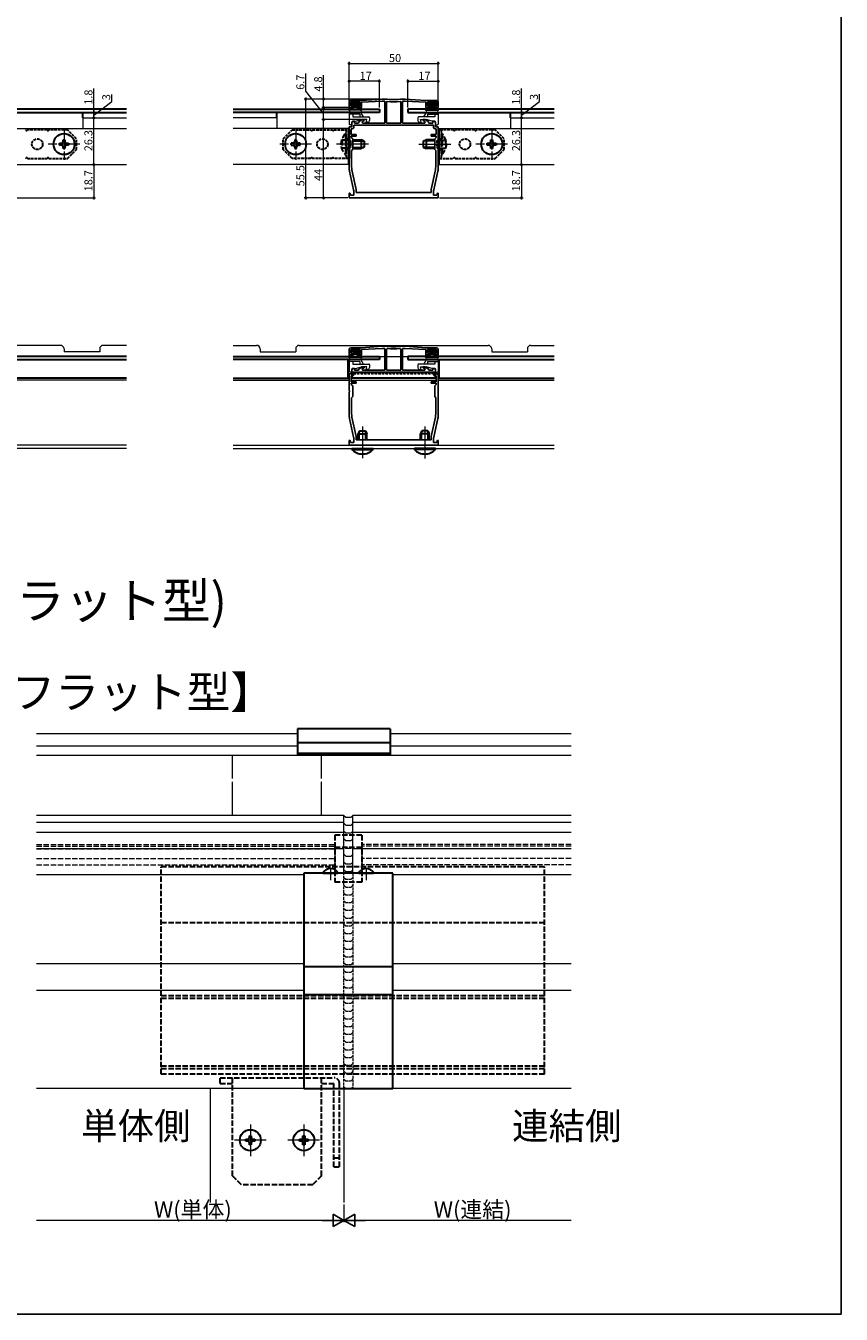
# Model space of a CAD drawing. Extents: x 0 to 990, y 0 to 1602.
# Drawn here: x 532 to 990, y 0 to 724 of the extents above; entities that cross this region are included whole.
import ezdxf

# ---------------------------------------------------------------- set-up
doc = ezdxf.new("R2010")
doc.units = 0
for name, pattern in [('YCENTER_1', [13, 10, -1, 1, -1]), ('YDOT_1', [2, 1, -1]), ('YHIDDEN_1', [4, 3, -1])]:
    doc.linetypes.add(name, pattern=pattern)
doc.layers.add('USER1', color=3, linetype='CONTINUOUS')
doc.layers.add('YKK_ZWAK', color=7, linetype='CONTINUOUS')
for name, color, linetype, lineweight in [('YKK_11', 7, 'CONTINUOUS', 30), ('YKK_12', 2, 'CONTINUOUS', 13), ('YKK_13', 4, 'CONTINUOUS', 30), ('YKK_D', 6, 'CONTINUOUS', 13), ('YSS_K', 3, 'CONTINUOUS', 13)]:
    doc.layers.add(name, color=color, linetype=linetype, lineweight=lineweight)
doc.styles.get("Standard").update_dxf_attribs({"font": 'txt', "bigfont": 'BIGFONT'})

msp = doc.modelspace()

# ---------------------------------------------------------------- linework, layer by layer
at = {"layer": 'YKK_11', "linetype": 'ByBlock', "lineweight": -2, "ltscale": 0.5}
for p, q in [((713.86, 677.54), (713.86, 680.54)), ((719.96, 680.54), (714.76, 680.54)), ((714.76, 680.54), (714.76, 678.54)), ((714.86, 681.54), (720.86, 681.54)), ((719.96, 678.54), (719.96, 680.54)), ((720.86, 681.54), (732.36, 682.34)), ((732.36, 681.14), (720.86, 680.54)), ((720.86, 680.54), (720.86, 677.54)), ((732.36, 682.34), (733.84, 682.34)), ((733.86, 681.14), (732.36, 681.14)), ((733.84, 682.34), (733.87, 682.34)), ((733.86, 668.84), (733.86, 681.14)), ((734.86, 680.7), (735.18, 681)), ((734.86, 668.84), (734.86, 680.7)), ((742.53, 681), (742.86, 680.7)), ((742.86, 680.7), (742.86, 668.84)), ((742.86, 680.7), (742.86, 668.84)), ((743.84, 682.34), (743.87, 682.34)), ((745.36, 681.14), (743.86, 681.14)), ((743.86, 681.14), (743.86, 668.84)), ((743.87, 682.34), (745.36, 682.34)), ((745.36, 682.34), (756.86, 681.54)), ((756.86, 680.54), (745.36, 681.14)), ((756.86, 681.54), (762.86, 681.54)), ((756.86, 677.54), (756.86, 680.54)), ((762.96, 680.54), (757.76, 680.54)), ((757.76, 680.54), (757.76, 678.54)), ((762.96, 678.54), (762.96, 680.54)), ((763.86, 680.54), (763.86, 677.54)), ((716.11, 677.54), (713.86, 677.54)), ((714.76, 678.54), (716.11, 678.54)), ((716.11, 678.54), (716.11, 677.54)), ((718.61, 677.54), (718.61, 678.54)), ((718.61, 678.54), (719.96, 678.54)), ((720.86, 677.54), (718.61, 677.54)), ((759.11, 677.54), (756.86, 677.54)), ((757.76, 678.54), (759.11, 678.54)), ((759.11, 678.54), (759.11, 677.54)), ((761.61, 677.54), (761.61, 678.54)), ((761.61, 678.54), (762.96, 678.54)), ((763.86, 677.54), (761.61, 677.54)), ((713.86, 657.5), (713.86, 666.84)), ((713.86, 666.84), (715.36, 666.84)), ((715.06, 662.44), (715.06, 665.64)), ((715.06, 665.64), (715.56, 665.64)), ((715.36, 669.44), (716.22, 669.94)), ((715.36, 666.84), (715.36, 669.44)), ((716.22, 669.94), (716.86, 669.94)), ((716.56, 667.64), (761.16, 667.64)), ((716.56, 667.64), (761.16, 667.64)), ((716.56, 666.64), (716.56, 667.64)), ((716.86, 669.94), (716.86, 668.84)), ((716.86, 668.84), (719.04, 668.84)), ((719.04, 668.84), (719.23, 669.36)), ((719.67, 669.89), (721.32, 670.84)), ((722.36, 670.28), (721.16, 669.59)), ((721.16, 669.59), (721.36, 668.84)), ((721.32, 670.84), (722.36, 670.84)), ((721.36, 668.84), (733.86, 668.84)), ((722.36, 670.84), (722.36, 670.28)), ((738.86, 668.84), (734.86, 668.84)), ((742.86, 668.84), (738.86, 668.84)), ((743.86, 668.84), (756.36, 668.84)), ((755.36, 670.28), (755.36, 670.84)), ((755.36, 670.84), (756.39, 670.84)), ((756.56, 669.59), (755.36, 670.28)), ((756.36, 668.84), (756.56, 669.59)), ((756.39, 670.84), (758.04, 669.89)), ((758.48, 669.36), (758.67, 668.84)), ((758.67, 668.84), (760.86, 668.84)), ((760.86, 668.84), (760.86, 669.94)), ((760.86, 669.94), (761.49, 669.94)), ((761.16, 667.64), (761.16, 666.64)), ((761.49, 669.94), (762.36, 669.44)), ((762.16, 665.64), (762.66, 665.64)), ((762.36, 669.44), (762.36, 666.84)), ((762.36, 666.84), (763.86, 666.84)), ((762.66, 665.64), (762.66, 662.44)), ((763.86, 666.84), (763.86, 657.5)), ((717.86, 662.44), (715.06, 662.44)), ((715.06, 660.84), (715.06, 661.54)), ((715.06, 661.54), (717.86, 661.54)), ((715.86, 660.04), (715.06, 660.84)), ((715.86, 654.04), (715.86, 660.04)), ((717.86, 661.54), (717.86, 662.44)), ((762.66, 662.44), (759.86, 662.44)), ((759.86, 662.44), (759.86, 661.54)), ((759.86, 661.54), (762.66, 661.54)), ((762.66, 660.84), (761.86, 660.04)), ((761.86, 660.04), (761.86, 654.04)), ((762.66, 661.54), (762.66, 660.84)), ((713.98, 657.32), (713.86, 657.5)), ((713.86, 656.58), (713.98, 656.77)), ((713.86, 643.91), (713.86, 656.58)), ((713.98, 656.77), (713.98, 657.32)), ((715.26, 653.44), (715.86, 654.04)), ((715.26, 644.37), (715.26, 653.44)), ((761.86, 654.04), (762.46, 653.44)), ((762.46, 653.44), (762.46, 644.37)), ((763.86, 657.5), (763.74, 657.32)), ((763.74, 657.32), (763.74, 656.77)), ((763.74, 656.77), (763.86, 656.58)), ((763.86, 656.58), (763.86, 643.91)), ((716.33, 631.38), (714.08, 641.8)), ((717.81, 631.64), (715.45, 642.58)), ((762.26, 642.58), (759.9, 631.64)), ((763.63, 641.8), (761.38, 631.38)), ((713.86, 629.51), (714.29, 629.57)), ((713.86, 626.84), (713.86, 629.51)), ((714.29, 629.57), (714.62, 628.34)), ((717.86, 629.84), (717.86, 631.21)), ((759.86, 629.84), (717.86, 629.84)), ((759.86, 631.21), (759.86, 629.84)), ((763.09, 628.34), (763.42, 629.57)), ((763.42, 629.57), (763.86, 629.51)), ((763.86, 629.51), (763.86, 626.84)), ((763.86, 626.84), (713.86, 626.84)), ((714.62, 628.34), (716.56, 628.34)), ((716.56, 628.34), (716.56, 629.27)), ((761.16, 629.27), (761.16, 628.34)), ((761.16, 628.34), (763.09, 628.34)), ((714.86, 542.74), (720.86, 542.74)), ((720.86, 542.74), (732.36, 543.54)), ((732.36, 543.54), (733.84, 543.54)), ((733.84, 543.54), (733.87, 543.54)), ((743.84, 543.54), (743.87, 543.54)), ((743.87, 543.54), (745.36, 543.54)), ((745.36, 543.54), (756.86, 542.74)), ((756.86, 542.74), (762.86, 542.74)), ((713.86, 538.74), (713.86, 541.74)), ((716.11, 538.74), (713.86, 538.74)), ((719.96, 541.74), (714.76, 541.74)), ((714.76, 541.74), (714.76, 539.74)), ((714.76, 539.74), (716.11, 539.74)), ((716.11, 539.74), (716.11, 538.74)), ((718.61, 538.74), (718.61, 539.74)), ((718.61, 539.74), (719.96, 539.74)), ((720.86, 538.74), (718.61, 538.74)), ((719.96, 539.74), (719.96, 541.74)), ((732.36, 542.34), (720.86, 541.74)), ((720.86, 541.74), (720.86, 538.74)), ((733.86, 542.34), (732.36, 542.34)), ((733.86, 530.04), (733.86, 542.34)), ((734.86, 541.9), (735.18, 542.2)), ((734.86, 530.04), (734.86, 541.9)), ((742.53, 542.2), (742.86, 541.9)), ((742.86, 541.9), (742.86, 530.04)), ((742.86, 541.9), (742.86, 530.04)), ((745.36, 542.34), (743.86, 542.34)), ((743.86, 542.34), (743.86, 530.04)), ((756.86, 541.74), (745.36, 542.34)), ((756.86, 538.74), (756.86, 541.74)), ((759.11, 538.74), (756.86, 538.74)), ((762.96, 541.74), (757.76, 541.74)), ((757.76, 541.74), (757.76, 539.74)), ((757.76, 539.74), (759.11, 539.74)), ((759.11, 539.74), (759.11, 538.74)), ((761.61, 538.74), (761.61, 539.74)), ((761.61, 539.74), (762.96, 539.74)), ((763.86, 538.74), (761.61, 538.74)), ((762.96, 539.74), (762.96, 541.74)), ((763.86, 541.74), (763.86, 538.74)), ((715.36, 530.64), (716.22, 531.14)), ((715.36, 528.04), (715.36, 530.64)), ((716.22, 531.14), (716.86, 531.14)), ((716.56, 528.84), (761.16, 528.84)), ((716.56, 528.84), (761.16, 528.84)), ((716.56, 527.84), (716.56, 528.84)), ((716.86, 531.14), (716.86, 530.04)), ((716.86, 530.04), (719.04, 530.04)), ((719.04, 530.04), (719.23, 530.56)), ((719.67, 531.09), (721.32, 532.04)), ((722.36, 531.48), (721.16, 530.79)), ((721.16, 530.79), (721.36, 530.04)), ((721.32, 532.04), (722.36, 532.04)), ((721.36, 530.04), (733.86, 530.04)), ((722.36, 532.04), (722.36, 531.48)), ((738.86, 530.04), (734.86, 530.04)), ((742.86, 530.04), (738.86, 530.04)), ((743.86, 530.04), (756.36, 530.04)), ((755.36, 531.48), (755.36, 532.04)), ((755.36, 532.04), (756.39, 532.04)), ((756.56, 530.79), (755.36, 531.48)), ((756.36, 530.04), (756.56, 530.79)), ((756.39, 532.04), (758.04, 531.09)), ((758.48, 530.56), (758.67, 530.04)), ((758.67, 530.04), (760.86, 530.04)), ((760.86, 530.04), (760.86, 531.14)), ((760.86, 531.14), (761.49, 531.14)), ((761.16, 528.84), (761.16, 527.84)), ((761.49, 531.14), (762.36, 530.64)), ((762.36, 530.64), (762.36, 528.04)), ((713.86, 518.7), (713.86, 528.04)), ((713.86, 528.04), (715.36, 528.04)), ((715.06, 523.64), (715.06, 526.84)), ((715.06, 526.84), (715.56, 526.84)), ((717.86, 523.64), (715.06, 523.64)), ((715.06, 522.04), (715.06, 522.74)), ((715.06, 522.74), (717.86, 522.74)), ((715.86, 521.24), (715.06, 522.04)), ((715.86, 515.24), (715.86, 521.24)), ((717.86, 522.74), (717.86, 523.64)), ((762.66, 523.64), (759.86, 523.64)), ((759.86, 523.64), (759.86, 522.74)), ((759.86, 522.74), (762.66, 522.74)), ((762.66, 522.04), (761.86, 521.24)), ((761.86, 521.24), (761.86, 515.24)), ((762.16, 526.84), (762.66, 526.84)), ((762.36, 528.04), (763.86, 528.04)), ((762.66, 526.84), (762.66, 523.64)), ((762.66, 522.74), (762.66, 522.04)), ((763.86, 528.04), (763.86, 518.7)), ((713.98, 518.51), (713.86, 518.7)), ((713.86, 517.78), (713.98, 517.96)), ((713.86, 505.11), (713.86, 517.78)), ((713.98, 517.96), (713.98, 518.51)), ((715.26, 514.64), (715.86, 515.24)), ((715.26, 505.57), (715.26, 514.64)), ((761.86, 515.24), (762.46, 514.64)), ((762.46, 514.64), (762.46, 505.57)), ((763.86, 518.7), (763.74, 518.51)), ((763.74, 518.51), (763.74, 517.96)), ((763.74, 517.96), (763.86, 517.78)), ((763.86, 517.78), (763.86, 505.11)), ((716.33, 492.58), (714.08, 503)), ((717.81, 492.83), (715.45, 503.77)), ((762.26, 503.77), (759.9, 492.83)), ((763.63, 503), (761.38, 492.58)), ((717.86, 491.04), (717.86, 492.41)), ((759.86, 492.41), (759.86, 491.04)), ((713.86, 490.71), (714.29, 490.77)), ((713.86, 488.04), (713.86, 490.71)), ((763.86, 488.04), (713.86, 488.04)), ((714.29, 490.77), (714.62, 489.54)), ((714.62, 489.54), (716.56, 489.54)), ((716.56, 489.54), (716.56, 490.47)), ((759.86, 491.04), (717.86, 491.04)), ((761.16, 490.47), (761.16, 489.54)), ((761.16, 489.54), (763.09, 489.54)), ((763.09, 489.54), (763.42, 490.77)), ((763.42, 490.77), (763.86, 490.71)), ((763.86, 490.71), (763.86, 488.04))]:
    msp.add_line(p, q, dxfattribs=at)
for centre, radius, start, end in [((714.86, 680.54), 1, 90.00001, 179.99999), ((738.86, 723.86), 41.82, 263.15728, 276.84272), ((738.86, 723.86), 43.02, 265.09998, 274.90002), ((762.86, 680.54), 1, 0.00001, 89.99999), ((715.56, 666.64), 1, 270.00001, 359.99999), ((720.17, 669.02), 1, 120.00007, 160.00009), ((757.54, 669.02), 1, 19.99991, 59.99993), ((762.16, 666.64), 1, 180.00001, 269.99999), ((723.76, 644.37), 8.5, 180, 192.18865), ((753.96, 644.37), 8.5, 347.81135, 360), ((723.86, 643.91), 10, 180, 192.18864), ((753.86, 643.91), 10, 347.81136, 0), ((706.56, 629.27), 10, 360, 12.18864), ((715.86, 631.21), 2, 359.99995, 12.1886), ((761.86, 631.21), 2, 167.8114, 180.00005), ((771.16, 629.27), 10, 167.81136, 180), ((714.86, 541.74), 1, 90.00001, 179.99999), ((738.86, 585.06), 41.82, 263.15728, 276.84272), ((762.86, 541.74), 1, 0.00001, 89.99999), ((738.86, 585.06), 43.02, 265.09998, 274.90002), ((720.17, 530.22), 1, 120.00007, 160.00009), ((757.54, 530.22), 1, 19.99991, 59.99993), ((715.56, 527.84), 1, 270.00001, 359.99999), ((762.16, 527.84), 1, 180.00001, 269.99999), ((723.86, 505.11), 10, 180, 192.18864), ((723.76, 505.57), 8.5, 180, 192.18865), ((753.96, 505.57), 8.5, 347.81135, 360), ((753.86, 505.11), 10, 347.81136, 0), ((706.56, 490.47), 10, 360, 12.18864), ((715.86, 492.41), 2, 359.99995, 12.1886), ((761.86, 492.41), 2, 167.8114, 180.00005), ((771.16, 490.47), 10, 167.81136, 180)]:
    msp.add_arc(centre, radius, start, end, dxfattribs=at)
at = {"layer": 'YKK_12', "linetype": 'Continuous', "ltscale": 0.5}
for p, q in [((524.36, 665.84), (588.86, 665.84)), ((564.36, 671.84), (588.86, 671.84)), ((564.36, 671.84), (564.36, 665.84)), ((673.36, 671.84), (648.86, 671.84)), ((713.36, 665.84), (648.86, 665.84)), ((673.36, 671.84), (673.36, 665.84)), ((713.36, 665.84), (713.36, 645.54)), ((764.36, 665.84), (828.86, 665.84)), ((764.36, 665.84), (764.36, 645.54)), ((804.36, 671.84), (828.86, 671.84)), ((804.36, 671.84), (804.36, 665.84)), ((524.36, 645.54), (588.86, 645.54)), ((713.36, 645.54), (648.86, 645.54)), ((764.36, 645.54), (828.86, 645.54))]:
    msp.add_line(p, q, dxfattribs=at)
at = {"layer": 'YKK_12', "linetype": 'YCENTER_1'}
for p, q in [((553.86, 665.94), (553.86, 648.14)), ((683.86, 665.94), (683.86, 648.14)), ((793.86, 665.94), (793.86, 648.14)), ((562.76, 657.04), (544.96, 657.04)), ((692.76, 657.04), (674.96, 657.04)), ((724.76, 657.04), (706.81, 657.04)), ((752.96, 657.04), (770.95, 657.04)), ((802.76, 657.04), (784.96, 657.04)), ((721.36, 498.54), (721.36, 480.69)), ((756.36, 498.54), (756.36, 480.54))]:
    msp.add_line(p, q, dxfattribs=at)
at = {"layer": 'YKK_12'}
for p, q in [((551.86, 544.04), (445.86, 544.04)), ((588.86, 544.04), (575.86, 544.04)), ((648.86, 544.04), (661.86, 544.04)), ((685.86, 544.04), (791.86, 544.04)), ((815.86, 544.04), (828.86, 544.04)), ((588.86, 537.84), (523.75, 537.84)), ((553.86, 542.04), (553.86, 540.34)), ((573.86, 540.34), (553.86, 540.34)), ((573.86, 542.04), (573.86, 540.34)), ((648.86, 537.84), (713.97, 537.84)), ((663.86, 542.04), (663.86, 540.34)), ((663.86, 540.34), (683.86, 540.34)), ((683.86, 542.04), (683.86, 540.34)), ((720.75, 537.84), (733.86, 537.84)), ((734.86, 537.84), (742.86, 537.84)), ((743.86, 537.84), (756.97, 537.84)), ((763.75, 537.84), (828.86, 537.84)), ((793.86, 542.04), (793.86, 540.34)), ((793.86, 540.34), (813.86, 540.34)), ((813.86, 542.04), (813.86, 540.34)), ((588.86, 524.54), (523.86, 524.54)), ((648.86, 524.54), (713.86, 524.54)), ((713.36, 528.04), (713.86, 528.04)), ((715.06, 528.04), (713.36, 528.04)), ((715.06, 524.54), (762.66, 524.54)), ((764.36, 528.04), (762.66, 528.04)), ((763.86, 528.04), (764.36, 528.04)), ((763.86, 524.54), (828.86, 524.54)), ((588.86, 488.04), (408.86, 488.04)), ((588.86, 486.04), (408.86, 486.04)), ((648.86, 488.04), (828.86, 488.04)), ((648.86, 486.04), (828.86, 486.04)), ((684.91, 325.91), (538.41, 325.91)), ((838.41, 325.91), (736.91, 325.91)), ((684.91, 318.97), (538.41, 318.97)), ((838.41, 318.97), (736.91, 318.97)), ((838.41, 313.73), (538.41, 313.73)), ((710.91, 314.25), (710.91, 313.73)), ((710.91, 280.04), (538.41, 280.04)), ((710.91, 276.04), (538.41, 276.04)), ((710.91, 247.71), (710.91, 280.04)), ((838.41, 280.04), (715.91, 280.04)), ((715.91, 247.71), (715.91, 280.04)), ((838.41, 276.04), (715.91, 276.04)), ((710.91, 270.42), (538.41, 270.42)), ((838.41, 270.42), (715.91, 270.42)), ((710.91, 261.26), (538.41, 261.26)), ((838.41, 261.26), (715.91, 261.26)), ((688.41, 246.71), (538.41, 246.71)), ((703.41, 250.71), (703.41, 243.71)), ((723.41, 250.71), (723.41, 243.71)), ((838.41, 246.71), (738.41, 246.71)), ((688.41, 196.71), (538.41, 196.71)), ((838.41, 196.71), (738.41, 196.71)), ((688.41, 181.71), (538.41, 181.71)), ((838.41, 181.71), (738.41, 181.71)), ((710.91, 126.71), (538.41, 126.71)), ((635.91, 126.71), (635.91, 62.71)), ((710.91, 126.71), (710.91, 62.71)), ((838.41, 126.71), (715.91, 126.71)), ((658.41, 106.61), (658.41, 88.81)), ((688.41, 106.61), (688.41, 88.81)), ((667.31, 97.71), (649.51, 97.71)), ((697.31, 97.71), (679.51, 97.71))]:
    msp.add_line(p, q, dxfattribs=at)
at = {"layer": 'YKK_12', "linetype": 'YDOT_1'}
for p, q in [((716.56, 528.04), (761.16, 528.04)), ((761.16, 528.04), (716.56, 528.04))]:
    msp.add_line(p, q, dxfattribs=at)
at = {"layer": 'YKK_12', "linetype": 'Continuous'}
for p, q in [((648.41, 300.76), (648.41, 313.73)), ((698.41, 300.76), (698.41, 313.73)), ((648.41, 280.04), (648.41, 299)), ((698.41, 280.04), (698.41, 299))]:
    msp.add_line(p, q, dxfattribs=at)
at = {"layer": 'YKK_12', "linetype": 'YHIDDEN_1'}
for p, q in [((538.41, 263.85), (705.91, 263.85)), ((538.41, 262.91), (705.91, 262.91)), ((538.41, 261.28), (705.91, 261.28)), ((705.91, 263.85), (705.91, 252.44)), ((720.91, 263.85), (720.91, 252.44)), ((838.41, 263.85), (720.91, 263.85)), ((838.41, 262.91), (720.91, 262.91)), ((838.41, 261.28), (720.91, 261.28)), ((538.41, 255.84), (705.91, 255.84)), ((838.41, 255.84), (720.91, 255.84)), ((538.41, 252.44), (705.91, 252.44)), ((838.41, 252.44), (720.91, 252.44))]:
    msp.add_line(p, q, dxfattribs=at)
at = {"layer": 'YKK_12'}
for centre, start, end in [((551.86, 542.04), 0, 90), ((575.86, 542.04), 90, 180), ((661.86, 542.04), 0, 90), ((685.86, 542.04), 90, 180), ((791.86, 542.04), 0, 90), ((815.86, 542.04), 90, 180)]:
    msp.add_arc(centre, 2, start, end, dxfattribs=at)
at = {"layer": 'YKK_13'}
for p, q in [((715.16, 680.24), (715.16, 679.84)), ((719.26, 680.54), (715.46, 680.54)), ((719.56, 680.24), (719.56, 679.84)), ((758.16, 680.24), (758.16, 679.84)), ((758.46, 680.54), (762.26, 680.54)), ((762.56, 680.24), (762.56, 679.84)), ((588.86, 676.64), (506.86, 676.64)), ((506.86, 674.84), (588.86, 674.84)), ((564.36, 671.84), (564.36, 674.84)), ((648.86, 676.64), (730.86, 676.64)), ((730.86, 674.84), (648.86, 674.84)), ((673.36, 671.84), (673.36, 674.84)), ((713.86, 676.24), (714.05, 677.29)), ((714.32, 676.07), (714.34, 676.09)), ((714.34, 677.54), (716.06, 677.54)), ((720.12, 676.24), (714.6, 676.24)), ((716.06, 679.54), (715.46, 679.54)), ((716.36, 679.24), (716.36, 677.84)), ((716.36, 678.04), (718.36, 678.04)), ((718.36, 679.24), (718.36, 677.84)), ((718.66, 679.54), (719.26, 679.54)), ((720.37, 677.54), (718.66, 677.54)), ((720.39, 676.07), (720.38, 676.09)), ((720.85, 676.24), (720.67, 677.29)), ((730.86, 676.64), (730.86, 674.84)), ((828.86, 676.64), (746.86, 676.64)), ((746.86, 676.64), (746.86, 674.84)), ((746.86, 674.84), (828.86, 674.84)), ((756.86, 676.24), (757.05, 677.29)), ((757.32, 676.07), (757.34, 676.09)), ((757.34, 677.54), (759.06, 677.54)), ((757.6, 676.24), (763.12, 676.24)), ((759.06, 679.54), (758.46, 679.54)), ((759.36, 679.24), (759.36, 677.84)), ((759.36, 678.04), (761.36, 678.04)), ((761.36, 679.24), (761.36, 677.84)), ((761.66, 679.54), (762.26, 679.54)), ((763.37, 677.54), (761.66, 677.54)), ((763.39, 676.07), (763.38, 676.09)), ((763.85, 676.24), (763.67, 677.29)), ((804.36, 671.84), (804.36, 674.84)), ((553.36, 658.54), (553.36, 659.54)), ((553.36, 659.54), (554.36, 659.54)), ((554.36, 659.54), (554.36, 658.54)), ((684.36, 659.54), (683.36, 659.54)), ((683.36, 659.54), (683.36, 658.54)), ((684.36, 658.54), (684.36, 659.54)), ((713.86, 660.04), (713.36, 660.04)), ((715.86, 659.54), (720.56, 659.54)), ((715.86, 658.89), (721.95, 658.89)), ((720.56, 659.54), (720.56, 654.54)), ((722.26, 658.74), (720.56, 659.54)), ((722.26, 658.74), (722.26, 655.34)), ((755.46, 658.74), (757.16, 659.54)), ((755.46, 658.74), (755.46, 655.34)), ((761.86, 658.89), (755.77, 658.89)), ((761.86, 659.54), (757.16, 659.54)), ((757.16, 659.54), (757.16, 654.54)), ((763.86, 660.04), (764.36, 660.04)), ((793.36, 658.54), (793.36, 659.54)), ((793.36, 659.54), (794.36, 659.54)), ((794.36, 659.54), (794.36, 658.54)), ((551.36, 656.54), (551.36, 657.54)), ((551.36, 657.54), (552.36, 657.54)), ((552.36, 656.54), (551.36, 656.54)), ((553.36, 654.54), (553.36, 655.54)), ((554.36, 654.54), (553.36, 654.54)), ((554.36, 655.54), (554.36, 654.54)), ((555.36, 657.54), (556.36, 657.54)), ((556.36, 656.54), (555.36, 656.54)), ((556.36, 657.54), (556.36, 656.54)), ((682.36, 657.54), (681.36, 657.54)), ((681.36, 657.54), (681.36, 656.54)), ((681.36, 656.54), (682.36, 656.54)), ((683.36, 655.54), (683.36, 654.54)), ((683.36, 654.54), (684.36, 654.54)), ((684.36, 654.54), (684.36, 655.54)), ((686.36, 657.54), (685.36, 657.54)), ((685.36, 656.54), (686.36, 656.54)), ((686.36, 656.54), (686.36, 657.54)), ((713.86, 654.04), (713.36, 654.04)), ((715.86, 655.19), (721.95, 655.19)), ((715.86, 654.54), (720.56, 654.54)), ((722.26, 655.34), (720.56, 654.54)), ((755.46, 655.34), (757.16, 654.54)), ((761.86, 655.19), (755.77, 655.19)), ((761.86, 654.54), (757.16, 654.54)), ((763.86, 654.04), (764.36, 654.04)), ((791.36, 656.54), (791.36, 657.54)), ((791.36, 657.54), (792.36, 657.54)), ((792.36, 656.54), (791.36, 656.54)), ((793.36, 654.54), (793.36, 655.54)), ((794.36, 654.54), (793.36, 654.54)), ((794.36, 655.54), (794.36, 654.54)), ((795.36, 657.54), (796.36, 657.54)), ((796.36, 656.54), (795.36, 656.54)), ((796.36, 657.54), (796.36, 656.54)), ((588.86, 537.84), (506.86, 537.84)), ((506.86, 536.04), (588.86, 536.04)), ((648.86, 537.84), (730.86, 537.84)), ((730.86, 536.04), (648.86, 536.04)), ((713.36, 525.54), (713.36, 536.04)), ((713.86, 537.44), (714.05, 538.49)), ((714.32, 537.26), (714.34, 537.29)), ((714.34, 538.74), (716.06, 538.74)), ((720.12, 537.44), (714.6, 537.44)), ((715.16, 541.44), (715.16, 541.04)), ((719.26, 541.74), (715.46, 541.74)), ((716.06, 540.74), (715.46, 540.74)), ((716.36, 540.44), (716.36, 539.04)), ((716.36, 539.24), (718.36, 539.24)), ((718.36, 540.44), (718.36, 539.04)), ((718.66, 540.74), (719.26, 540.74)), ((720.37, 538.74), (718.66, 538.74)), ((719.56, 541.44), (719.56, 541.04)), ((720.39, 537.26), (720.38, 537.29)), ((720.85, 537.44), (720.67, 538.49)), ((730.86, 537.84), (730.86, 536.04)), ((828.86, 537.84), (746.86, 537.84)), ((746.86, 537.84), (746.86, 536.04)), ((746.86, 536.04), (828.86, 536.04)), ((756.86, 537.44), (757.05, 538.49)), ((757.32, 537.26), (757.34, 537.29)), ((757.34, 538.74), (759.06, 538.74)), ((757.6, 537.44), (763.12, 537.44)), ((758.16, 541.44), (758.16, 541.04)), ((758.46, 541.74), (762.26, 541.74)), ((759.06, 540.74), (758.46, 540.74)), ((759.36, 540.44), (759.36, 539.04)), ((759.36, 539.24), (761.36, 539.24)), ((761.36, 540.44), (761.36, 539.04)), ((761.66, 540.74), (762.26, 540.74)), ((763.37, 538.74), (761.66, 538.74)), ((762.56, 541.44), (762.56, 541.04)), ((763.39, 537.26), (763.38, 537.29)), ((763.85, 537.44), (763.67, 538.49)), ((764.36, 525.54), (764.36, 536.04)), ((762.36, 528.84), (715.36, 528.84)), ((715.36, 528.84), (715.36, 525.84)), ((762.36, 525.84), (762.36, 528.84)), ((588.86, 525.54), (524.36, 525.54)), ((648.86, 525.54), (713.36, 525.54)), ((715.36, 525.84), (762.36, 525.84)), ((764.36, 525.54), (828.86, 525.54)), ((719.66, 496.04), (718.86, 494.34)), ((718.86, 491.04), (718.86, 494.34)), ((718.86, 494.34), (723.86, 494.34)), ((719.51, 491.04), (719.51, 495.73)), ((719.66, 496.04), (723.06, 496.04)), ((723.06, 496.04), (723.86, 494.34)), ((723.2, 491.04), (723.2, 495.73)), ((723.86, 491.04), (723.86, 494.34)), ((754.66, 496.04), (753.86, 494.34)), ((758.86, 494.34), (753.86, 494.34)), ((753.86, 491.04), (753.86, 494.34)), ((754.51, 491.04), (754.51, 495.73)), ((758.06, 496.04), (754.66, 496.04)), ((758.06, 496.04), (758.86, 494.34)), ((758.2, 491.04), (758.2, 495.73)), ((758.86, 491.04), (758.86, 494.34)), ((715.46, 485.53), (715.46, 486.04)), ((715.46, 486.04), (727.26, 486.04)), ((715.46, 485.53), (727.26, 485.53)), ((727.26, 485.53), (727.26, 486.04)), ((750.46, 485.53), (750.46, 486.04)), ((762.26, 486.04), (750.46, 486.04)), ((762.26, 485.53), (750.46, 485.53)), ((762.26, 485.53), (762.26, 486.04)), ((684.91, 328.63), (684.91, 314.25)), ((736.91, 328.63), (684.91, 328.63)), ((736.91, 328.63), (736.91, 314.25)), ((736.91, 320.9), (684.91, 320.9)), ((736.91, 314.83), (684.91, 314.83)), ((736.91, 314.25), (684.91, 314.25)), ((738.41, 247.71), (688.41, 247.71)), ((688.41, 247.71), (688.41, 126.71)), ((738.41, 126.71), (738.41, 247.71)), ((688.41, 195.24), (738.41, 195.24)), ((688.41, 179.48), (738.41, 179.48)), ((688.41, 126.71), (738.41, 126.71)), ((655.91, 97.21), (655.91, 98.21)), ((655.91, 98.21), (656.91, 98.21)), ((656.91, 97.21), (655.91, 97.21)), ((657.91, 99.21), (657.91, 100.21)), ((657.91, 100.21), (658.91, 100.21)), ((657.91, 95.21), (657.91, 96.21)), ((658.91, 95.21), (657.91, 95.21)), ((658.91, 100.21), (658.91, 99.21)), ((658.91, 96.21), (658.91, 95.21)), ((659.91, 98.21), (660.91, 98.21)), ((660.91, 97.21), (659.91, 97.21)), ((660.91, 98.21), (660.91, 97.21)), ((685.91, 97.21), (685.91, 98.21)), ((685.91, 98.21), (686.91, 98.21)), ((686.91, 97.21), (685.91, 97.21)), ((687.91, 99.21), (687.91, 100.21)), ((687.91, 100.21), (688.91, 100.21)), ((687.91, 95.21), (687.91, 96.21)), ((688.91, 95.21), (687.91, 95.21)), ((688.91, 100.21), (688.91, 99.21)), ((688.91, 96.21), (688.91, 95.21)), ((689.91, 98.21), (690.91, 98.21)), ((690.91, 97.21), (689.91, 97.21)), ((690.91, 98.21), (690.91, 97.21))]:
    msp.add_line(p, q, dxfattribs=at)
at = {"layer": 'YKK_13', "linetype": 'Continuous'}
for p, q in [((715.17, 679.75), (715.96, 680.54)), ((715.86, 679.54), (716.86, 680.54)), ((716.36, 679.14), (717.76, 680.54)), ((716.36, 678.24), (718.66, 680.54)), ((718.52, 679.51), (719.47, 680.45)), ((758.17, 679.75), (758.96, 680.54)), ((758.86, 679.54), (759.86, 680.54)), ((759.36, 679.14), (760.76, 680.54)), ((759.36, 678.24), (761.66, 680.54)), ((761.52, 679.51), (762.47, 680.45)), ((717.05, 678.04), (718.39, 679.37)), ((717.95, 678.04), (718.36, 678.44)), ((760.05, 678.04), (761.39, 679.37)), ((760.95, 678.04), (761.36, 678.44)), ((715.17, 540.95), (715.96, 541.74)), ((715.86, 540.74), (716.86, 541.74)), ((716.36, 540.34), (717.76, 541.74)), ((716.36, 539.44), (718.66, 541.74)), ((717.05, 539.24), (718.39, 540.57)), ((717.95, 539.24), (718.36, 539.64)), ((718.52, 540.71), (719.47, 541.65)), ((758.17, 540.95), (758.96, 541.74)), ((758.86, 540.74), (759.86, 541.74)), ((759.36, 540.34), (760.76, 541.74)), ((759.36, 539.44), (761.66, 541.74)), ((760.05, 539.24), (761.39, 540.57)), ((760.95, 539.24), (761.36, 539.64)), ((761.52, 540.71), (762.47, 541.65))]:
    msp.add_line(p, q, dxfattribs=at)
at = {"layer": 'YKK_13', "lineweight": 13}
for p, q in [((713.86, 674.84), (713.86, 668.34)), ((713.86, 674.84), (720.41, 674.84)), ((719.86, 673.84), (713.86, 673.84)), ((715.86, 673.84), (715.86, 672.34)), ((719.86, 673.84), (719.86, 672.34)), ((721.86, 672.34), (720.41, 674.84)), ((755.86, 672.34), (757.3, 674.84)), ((763.86, 674.84), (757.3, 674.84)), ((757.86, 673.84), (757.86, 672.34)), ((757.86, 673.84), (763.86, 673.84)), ((761.86, 673.84), (761.86, 672.34)), ((763.86, 674.84), (763.86, 668.34)), ((715.06, 667.84), (714.36, 667.84)), ((715.36, 669.44), (715.36, 668.14)), ((715.86, 672.34), (724.86, 672.34)), ((715.86, 669.94), (717.36, 669.94)), ((717.36, 669.94), (720.71, 670.84)), ((723.76, 670.84), (720.71, 670.84)), ((723.36, 669.34), (723.76, 670.84)), ((724.36, 669.34), (723.36, 669.34)), ((725.36, 671.84), (725.36, 670.34)), ((752.36, 671.84), (752.36, 670.34)), ((761.86, 672.34), (752.86, 672.34)), ((753.36, 669.34), (754.36, 669.34)), ((754.36, 669.34), (753.95, 670.84)), ((753.95, 670.84), (757, 670.84)), ((760.36, 669.94), (757, 670.84)), ((761.86, 669.94), (760.36, 669.94)), ((762.36, 669.44), (762.36, 668.14)), ((762.66, 667.84), (763.36, 667.84)), ((713.86, 536.04), (713.86, 529.54)), ((713.86, 536.04), (720.41, 536.04)), ((721.86, 533.54), (720.41, 536.04)), ((755.86, 533.54), (757.3, 536.04)), ((763.86, 536.04), (757.3, 536.04)), ((763.86, 536.04), (763.86, 529.54)), ((719.86, 535.04), (713.86, 535.04)), ((715.06, 529.04), (714.36, 529.04)), ((715.36, 530.64), (715.36, 529.34)), ((715.86, 535.04), (715.86, 533.54)), ((715.86, 533.54), (724.86, 533.54)), ((715.86, 531.14), (717.36, 531.14)), ((717.36, 531.14), (720.71, 532.04)), ((719.86, 535.04), (719.86, 533.54)), ((723.76, 532.04), (720.71, 532.04)), ((723.36, 530.54), (723.76, 532.04)), ((724.36, 530.54), (723.36, 530.54)), ((725.36, 533.04), (725.36, 531.54)), ((752.36, 533.04), (752.36, 531.54)), ((761.86, 533.54), (752.86, 533.54)), ((753.36, 530.54), (754.36, 530.54)), ((754.36, 530.54), (753.95, 532.04)), ((753.95, 532.04), (757, 532.04)), ((760.36, 531.14), (757, 532.04)), ((757.86, 535.04), (757.86, 533.54)), ((757.86, 535.04), (763.86, 535.04)), ((761.86, 531.14), (760.36, 531.14)), ((761.86, 535.04), (761.86, 533.54)), ((762.36, 530.64), (762.36, 529.34)), ((762.66, 529.04), (763.36, 529.04))]:
    msp.add_line(p, q, dxfattribs=at)
at = {"layer": 'YKK_13', "linetype": 'YHIDDEN_1', "ltscale": 0.5}
for p, q in [((544.4, 665.04), (533.31, 665.04)), ((555.86, 665.04), (545.31, 665.04)), ((560.86, 660.04), (555.86, 665.04)), ((560.86, 654.04), (560.86, 660.04)), ((676.86, 660.04), (681.86, 665.04)), ((676.86, 654.04), (676.86, 660.04)), ((681.86, 665.04), (692.4, 665.04)), ((693.31, 665.04), (704.4, 665.04)), ((705.31, 665.04), (713.36, 665.04)), ((712.26, 665.04), (712.26, 649.04)), ((714.66, 659.14), (713.86, 659.14)), ((714.66, 659.14), (714.66, 654.94)), ((763.06, 659.14), (763.06, 654.94)), ((763.06, 659.14), (763.86, 659.14)), ((772.4, 665.04), (764.36, 665.04)), ((765.46, 665.04), (765.46, 649.04)), ((784.4, 665.04), (773.31, 665.04)), ((795.86, 665.04), (785.31, 665.04)), ((800.86, 660.04), (795.86, 665.04)), ((800.86, 654.04), (800.86, 660.04)), ((555.86, 649.04), (560.86, 654.04)), ((681.86, 649.04), (676.86, 654.04)), ((714.66, 654.94), (713.86, 654.94)), ((763.06, 654.94), (763.86, 654.94)), ((795.86, 649.04), (800.86, 654.04)), ((533.31, 649.04), (544.4, 649.04)), ((545.31, 649.04), (555.86, 649.04)), ((692.4, 649.04), (681.86, 649.04)), ((704.4, 649.04), (693.31, 649.04)), ((713.36, 649.04), (705.31, 649.04)), ((764.36, 649.04), (772.4, 649.04)), ((773.31, 649.04), (784.4, 649.04)), ((785.31, 649.04), (795.86, 649.04))]:
    msp.add_line(p, q, dxfattribs=at)
at = {"layer": 'YKK_13', "linetype": 'YHIDDEN_1'}
for p, q in [((709.86, 659.29), (709.86, 654.79)), ((712.26, 659.29), (709.86, 659.29)), ((711.75, 662.94), (712.26, 662.94)), ((711.75, 662.94), (711.75, 651.14)), ((712.26, 662.94), (712.26, 651.14)), ((713.36, 660.04), (712.26, 660.04)), ((713.36, 659.29), (712.26, 659.29)), ((764.36, 660.04), (765.46, 660.04)), ((764.36, 659.29), (765.46, 659.29)), ((765.97, 662.94), (765.46, 662.94)), ((765.46, 662.94), (765.46, 651.14)), ((765.46, 659.29), (767.86, 659.29)), ((765.97, 662.94), (765.97, 651.14)), ((767.86, 659.29), (767.86, 654.79)), ((712.26, 654.79), (709.86, 654.79)), ((713.36, 654.79), (712.26, 654.79)), ((713.36, 654.04), (712.26, 654.04)), ((764.36, 654.79), (765.46, 654.79)), ((764.36, 654.04), (765.46, 654.04)), ((765.46, 654.79), (767.86, 654.79)), ((711.75, 651.14), (712.26, 651.14)), ((765.97, 651.14), (765.46, 651.14)), ((705.91, 269.06), (705.91, 242.53)), ((720.91, 269.06), (705.91, 269.06)), ((720.91, 269.06), (720.91, 242.53)), ((720.91, 262.03), (705.91, 262.03)), ((823.41, 251.21), (608.41, 251.21)), ((608.41, 134.71), (608.41, 251.21)), ((823.41, 134.71), (823.41, 251.21)), ((720.91, 242.53), (705.91, 242.53)), ((823.41, 219.82), (608.41, 219.82)), ((823.41, 178.71), (608.41, 178.71)), ((823.41, 177.21), (608.41, 177.21)), ((823.41, 139.21), (608.41, 139.21)), ((823.41, 137.71), (608.41, 137.71)), ((823.41, 134.71), (608.41, 134.71)), ((641.41, 132.71), (705.51, 132.71)), ((641.41, 129.51), (641.41, 132.71)), ((648.41, 77.71), (648.41, 132.71)), ((698.41, 77.71), (698.41, 132.71)), ((641.41, 129.51), (648.41, 129.51)), ((698.41, 129.51), (705.21, 129.51)), ((705.21, 82.71), (705.21, 129.51)), ((708.41, 82.71), (708.41, 129.81)), ((708.41, 87.71), (705.21, 87.71)), ((705.21, 82.71), (708.41, 82.71)), ((653.41, 72.71), (648.41, 77.71)), ((693.41, 72.71), (653.41, 72.71)), ((698.41, 77.71), (693.41, 72.71))]:
    msp.add_line(p, q, dxfattribs=at)
at = {"layer": 'YKK_13', "linetype": 'Continuous', "ltscale": 0.5}
for p, q in [((713.36, 665.04), (713.86, 665.04)), ((713.86, 665.04), (713.86, 649.04)), ((764.36, 665.04), (763.86, 665.04)), ((763.86, 665.04), (763.86, 649.04)), ((713.86, 649.04), (713.36, 649.04)), ((763.86, 649.04), (764.36, 649.04)), ((699.43, 247.71), (707.39, 247.71)), ((719.43, 247.71), (727.39, 247.71))]:
    msp.add_line(p, q, dxfattribs=at)
at = {"layer": 'YKK_13', "linetype": 'YDOT_1'}
for p, q in [((713.86, 659.29), (713.36, 659.29)), ((763.86, 659.29), (764.36, 659.29)), ((713.86, 654.79), (713.36, 654.79)), ((763.86, 654.79), (764.36, 654.79))]:
    msp.add_line(p, q, dxfattribs=at)
at = {"layer": 'YKK_13', "linetype": 'YHIDDEN_1', "ltscale": 0.5}
for centre in [(538.86, 657.04), (698.86, 657.04), (778.86, 657.04)]:
    msp.add_circle(centre, 3, dxfattribs=at)
at = {"layer": 'YKK_13'}
for centre in [(553.86, 657.04), (683.86, 657.04), (793.86, 657.04), (658.41, 97.71), (688.41, 97.71)]:
    msp.add_circle(centre, 5.9, dxfattribs=at)
for centre, radius, start, end in [((715.46, 680.24), 0.3, 90, 180), ((719.26, 680.24), 0.3, 0, 90), ((758.46, 680.24), 0.3, 90, 180), ((762.26, 680.24), 0.3, 0, 90), ((714.11, 676.19), 0.25, 167.958, 330), ((714.34, 677.24), 0.3, 90, 170), ((714.6, 675.94), 0.3, 90, 150), ((715.46, 679.84), 0.3, 180, 270), ((716.06, 679.24), 0.3, 0, 90), ((716.06, 677.84), 0.3, 270, 0), ((718.66, 679.24), 0.3, 90, 180), ((718.66, 677.84), 0.3, 180, 270), ((719.26, 679.84), 0.3, 270, 0), ((720.12, 675.94), 0.3, 30, 90), ((720.37, 677.24), 0.3, 10, 90), ((720.61, 676.19), 0.25, 210, 12.042), ((757.11, 676.19), 0.25, 167.958, 330), ((757.34, 677.24), 0.3, 90, 170), ((757.6, 675.94), 0.3, 90, 150), ((758.46, 679.84), 0.3, 180, 270), ((759.06, 679.24), 0.3, 0, 90), ((759.06, 677.84), 0.3, 270, 0), ((761.66, 679.24), 0.3, 90, 180), ((761.66, 677.84), 0.3, 180, 270), ((762.26, 679.84), 0.3, 270, 0), ((763.12, 675.94), 0.3, 30, 90), ((763.37, 677.24), 0.3, 10, 90), ((763.61, 676.19), 0.25, 210, 12.042), ((552.36, 658.54), 1, 270, 0), ((555.36, 658.54), 1, 180, 270), ((682.36, 658.54), 1, 270, 0), ((685.36, 658.54), 1, 180, 270), ((792.36, 658.54), 1, 270, 0), ((795.36, 658.54), 1, 180, 270), ((552.36, 655.54), 1, 0, 90), ((555.36, 655.54), 1, 90, 180), ((682.36, 655.54), 1, 0, 90), ((685.36, 655.54), 1, 90, 180), ((792.36, 655.54), 1, 0, 90), ((795.36, 655.54), 1, 90, 180), ((714.11, 537.39), 0.25, 167.958, 330), ((714.34, 538.44), 0.3, 90, 170), ((714.6, 537.14), 0.3, 90, 150), ((715.46, 541.44), 0.3, 90, 180), ((715.46, 541.04), 0.3, 180, 270), ((716.06, 540.44), 0.3, 0, 90), ((716.06, 539.04), 0.3, 270, 0), ((718.66, 540.44), 0.3, 90, 180), ((718.66, 539.04), 0.3, 180, 270), ((719.26, 541.44), 0.3, 0, 90), ((719.26, 541.04), 0.3, 270, 0), ((720.12, 537.14), 0.3, 30, 90), ((720.37, 538.44), 0.3, 10, 90), ((720.61, 537.39), 0.25, 210, 12.042), ((757.11, 537.39), 0.25, 167.958, 330), ((757.34, 538.44), 0.3, 90, 170), ((757.6, 537.14), 0.3, 90, 150), ((758.46, 541.44), 0.3, 90, 180), ((758.46, 541.04), 0.3, 180, 270), ((759.06, 540.44), 0.3, 0, 90), ((759.06, 539.04), 0.3, 270, 0), ((761.66, 540.44), 0.3, 90, 180), ((761.66, 539.04), 0.3, 180, 270), ((762.26, 541.44), 0.3, 0, 90), ((762.26, 541.04), 0.3, 270, 0), ((763.12, 537.14), 0.3, 30, 90), ((763.37, 538.44), 0.3, 10, 90), ((763.61, 537.39), 0.25, 210, 12.042), ((721.36, 491.27), 8.23, 224.2189, 315.7811), ((756.36, 491.27), 8.23, 224.2189, 315.7811), ((656.91, 99.21), 1, 270, 0), ((656.91, 96.21), 1, 0, 90), ((659.91, 99.21), 1, 180, 270), ((659.91, 96.21), 1, 90, 180), ((686.91, 99.21), 1, 270, 0), ((686.91, 96.21), 1, 0, 90), ((689.91, 99.21), 1, 180, 270), ((689.91, 96.21), 1, 90, 180)]:
    msp.add_arc(centre, radius, start, end, dxfattribs=at)
at = {"layer": 'YKK_13', "lineweight": 13}
for centre, radius, start, end in [((714.36, 668.34), 0.5, 180, 270), ((715.06, 668.14), 0.3, 270, 0), ((715.86, 669.44), 0.5, 90, 180), ((724.36, 670.34), 1, 270, 0), ((724.86, 671.84), 0.5, 0, 90), ((752.86, 671.84), 0.5, 90, 180), ((753.36, 670.34), 1, 180, 270), ((761.86, 669.44), 0.5, 0, 90), ((762.66, 668.14), 0.3, 180, 270), ((763.36, 668.34), 0.5, 270, 0), ((714.36, 529.54), 0.5, 180, 270), ((715.06, 529.34), 0.3, 270, 0), ((715.86, 530.64), 0.5, 90, 180), ((724.36, 531.54), 1, 270, 0), ((724.86, 533.04), 0.5, 0, 90), ((752.86, 533.04), 0.5, 90, 180), ((753.36, 531.54), 1, 180, 270), ((761.86, 530.64), 0.5, 0, 90), ((762.66, 529.34), 0.3, 180, 270), ((763.36, 529.54), 0.5, 270, 0)]:
    msp.add_arc(centre, radius, start, end, dxfattribs=at)
at = {"layer": 'YKK_13', "linetype": 'YHIDDEN_1'}
for centre, radius, start, end in [((532.86, 665.24), 0.5, 203.57818, 336.42182), ((544.86, 665.24), 0.5, 203.57818, 336.42182), ((692.86, 665.24), 0.5, 203.57818, 336.42182), ((704.86, 665.24), 0.5, 203.57818, 336.42182), ((717.49, 657.04), 8.23, 134.2189, 225.7811), ((760.22, 657.04), 8.23, 314.2189, 45.7811), ((772.86, 665.24), 0.5, 203.57818, 336.42182), ((784.86, 665.24), 0.5, 203.57818, 336.42182), ((532.86, 648.84), 0.5, 23.57818, 156.42182), ((544.86, 648.84), 0.5, 23.57818, 156.42182), ((692.86, 648.84), 0.5, 23.57818, 156.42182), ((704.86, 648.84), 0.5, 23.57818, 156.42182), ((772.86, 648.84), 0.5, 23.57818, 156.42182), ((784.86, 648.84), 0.5, 23.57818, 156.42182), ((705.51, 129.81), 2.9, 0, 90)]:
    msp.add_arc(centre, radius, start, end, dxfattribs=at)
at = {"layer": 'YKK_13', "linetype": 'Continuous', "ltscale": 0.5}
for centre, radius, start, end in [((699.43, 247.98), 0.274, 142.28591, 270), ((703.41, 244.91), 5.3, 37.71409, 142.28591), ((707.39, 247.98), 0.274, 270, 37.71409), ((719.43, 247.98), 0.274, 142.28591, 270), ((723.41, 244.91), 5.3, 37.71409, 142.28591), ((727.39, 247.98), 0.274, 270, 37.71409)]:
    msp.add_arc(centre, radius, start, end, dxfattribs=at)
at = {"layer": 'YKK_D'}
for p, q in [((713.86, 681.34), (713.86, 703.34)), ((713.86, 702.34), (763.86, 702.34)), ((763.86, 681.34), (763.86, 703.34)), ((689.55, 686.75), (689.55, 696.75)), ((699.54, 682.34), (699.54, 695.74)), ((570.6, 676.64), (570.6, 688.34)), ((713.86, 681.34), (713.86, 693.34)), ((730.86, 692.34), (713.86, 692.34)), ((730.86, 677.64), (730.86, 693.34)), ((746.86, 677.64), (746.86, 693.34)), ((746.86, 692.34), (763.86, 692.34)), ((763.86, 681.34), (763.86, 693.34)), ((810.6, 676.64), (810.6, 688.34)), ((570.6, 673.34), (580.6, 680.9)), ((580.6, 680.9), (580.6, 684.9)), ((731.37, 682.34), (688.54, 682.34)), ((689.54, 626.84), (689.54, 682.34)), ((699.54, 674.19), (689.55, 686.75)), ((731.37, 682.34), (698.54, 682.34)), ((699.54, 677.54), (699.54, 682.34)), ((810.6, 673.34), (820.6, 681.03)), ((820.6, 681.03), (820.6, 685.03)), ((570.6, 674.84), (570.6, 676.64)), ((570.6, 671.84), (570.6, 674.84)), ((713.34, 677.54), (698.54, 677.54)), ((713.34, 677.54), (698.54, 677.54)), ((699.54, 670.84), (699.54, 677.54)), ((810.6, 674.84), (810.6, 676.64)), ((810.6, 671.84), (810.6, 674.84)), ((570.6, 645.54), (570.6, 671.84)), ((720.4, 670.84), (698.54, 670.84)), ((720.4, 670.84), (698.54, 670.84)), ((699.54, 626.84), (699.54, 670.84)), ((810.6, 645.54), (810.6, 671.84)), ((525.36, 645.54), (571.6, 645.54)), ((525.36, 645.54), (571.6, 645.54)), ((570.6, 645.54), (570.6, 626.84)), ((765.36, 645.54), (811.6, 645.54)), ((765.36, 645.54), (811.6, 645.54)), ((810.6, 645.54), (810.6, 626.84)), ((524.56, 626.84), (571.6, 626.84)), ((713.16, 626.84), (688.54, 626.84)), ((713.16, 626.84), (698.54, 626.84)), ((764.56, 626.84), (811.6, 626.84)), ((710.91, 61.71), (710.91, 51.71)), ((710.91, 61.71), (710.91, 51.71)), ((703.91, 52.71), (538.41, 52.71)), ((838.41, 52.71), (717.91, 52.71))]:
    msp.add_line(p, q, dxfattribs=at)
at = {"layer": 'YKK_D', "lineweight": -2}
for p, q in [((710.91, 52.71), (698.79, 52.71)), ((710.91, 52.71), (704.85, 56.21)), ((704.85, 56.21), (704.85, 49.21)), ((710.91, 52.71), (704.85, 49.21)), ((710.91, 52.71), (716.97, 56.21)), ((710.91, 52.71), (716.97, 49.21)), ((710.91, 52.71), (723.03, 52.71)), ((716.97, 49.21), (716.97, 56.21))]:
    msp.add_line(p, q, dxfattribs=at)
at = {"layer": 'YKK_D', "linetype": 'ByBlock', "lineweight": -2}
for centre in [(713.86, 702.34), (763.86, 702.34), (713.86, 692.34), (730.86, 692.34), (746.86, 692.34), (763.86, 692.34), (689.54, 682.34), (699.54, 682.34), (570.6, 676.64), (570.6, 674.84), (570.6, 674.84), (699.54, 677.54), (699.54, 677.54), (810.6, 676.64), (810.6, 674.84), (810.6, 674.84), (570.6, 671.84), (570.6, 671.84), (699.54, 670.84), (699.54, 670.84), (810.6, 671.84), (810.6, 671.84), (570.6, 645.54), (570.6, 645.54), (810.6, 645.54), (810.6, 645.54), (570.6, 626.84), (689.54, 626.84), (699.54, 626.84), (810.6, 626.84)]:
    msp.add_circle(centre, 0.425, dxfattribs=at)
at = {"layer": 'YKK_ZWAK'}
for p, q in [((990, 1560), (990, 0)), ((990, 0), (0, 0))]:
    msp.add_line(p, q, dxfattribs=at)
at = {"layer": 'YSS_K'}
for p, q in [((710.91, 280.04), (711.91, 279.04)), ((710.91, 275.69), (711.91, 274.69)), ((711.91, 279.04), (714.91, 279.04)), ((715.91, 280.04), (714.91, 279.04)), ((715.91, 275.69), (714.91, 274.69)), ((710.91, 271.34), (711.91, 270.34)), ((711.91, 274.69), (714.91, 274.69)), ((711.91, 270.34), (714.91, 270.34)), ((715.91, 271.34), (714.91, 270.34)), ((710.91, 266.99), (711.91, 265.99)), ((710.91, 262.63), (711.91, 261.63)), ((711.91, 265.99), (714.91, 265.99)), ((711.91, 261.63), (714.91, 261.63)), ((715.91, 266.99), (714.91, 265.99)), ((715.91, 262.63), (714.91, 261.63)), ((710.91, 258.28), (711.91, 257.28)), ((710.91, 253.93), (711.91, 252.93)), ((711.91, 257.28), (714.91, 257.28)), ((715.91, 258.28), (714.91, 257.28)), ((715.91, 253.93), (714.91, 252.93)), ((710.91, 249.58), (711.91, 248.58)), ((711.91, 252.93), (714.91, 252.93)), ((711.91, 248.58), (714.91, 248.58)), ((715.91, 249.58), (714.91, 248.58))]:
    msp.add_line(p, q, dxfattribs=at)
at = {"layer": 'YSS_K', "linetype": 'YHIDDEN_1', "ltscale": 0.5}
for p, q in [((710.91, 247.71), (715.91, 247.71)), ((710.91, 126.71), (710.91, 247.71)), ((715.91, 247.71), (715.91, 126.71)), ((710.91, 245.22), (711.91, 244.22)), ((710.91, 240.87), (711.91, 239.87)), ((711.91, 244.22), (714.91, 244.22)), ((711.91, 239.87), (714.91, 239.87)), ((715.91, 245.22), (714.91, 244.22)), ((715.91, 240.87), (714.91, 239.87)), ((710.91, 236.52), (711.91, 235.52)), ((710.91, 232.17), (711.91, 231.17)), ((711.91, 235.52), (714.91, 235.52)), ((715.91, 236.52), (714.91, 235.52)), ((715.91, 232.17), (714.91, 231.17)), ((710.91, 227.81), (711.91, 226.81)), ((711.91, 231.17), (714.91, 231.17)), ((711.91, 226.81), (714.91, 226.81)), ((715.91, 227.81), (714.91, 226.81)), ((710.91, 223.46), (711.91, 222.46)), ((710.91, 219.11), (711.91, 218.11)), ((711.91, 222.46), (714.91, 222.46)), ((711.91, 218.11), (714.91, 218.11)), ((715.91, 223.46), (714.91, 222.46)), ((715.91, 219.11), (714.91, 218.11)), ((710.91, 214.76), (711.91, 213.76)), ((710.91, 210.41), (711.91, 209.41)), ((711.91, 213.76), (714.91, 213.76)), ((715.91, 214.76), (714.91, 213.76)), ((715.91, 210.41), (714.91, 209.41)), ((710.91, 206.05), (711.91, 205.05)), ((711.91, 209.41), (714.91, 209.41)), ((711.91, 205.05), (714.91, 205.05)), ((715.91, 206.05), (714.91, 205.05)), ((710.91, 201.7), (711.91, 200.7)), ((710.91, 197.35), (711.91, 196.35)), ((711.91, 200.7), (714.91, 200.7)), ((711.91, 196.35), (714.91, 196.35)), ((715.91, 201.7), (714.91, 200.7)), ((715.91, 197.35), (714.91, 196.35)), ((710.91, 193), (711.91, 192)), ((710.91, 188.64), (711.91, 187.64)), ((711.91, 192), (714.91, 192)), ((715.91, 193), (714.91, 192)), ((715.91, 188.64), (714.91, 187.64)), ((710.91, 184.29), (711.91, 183.29)), ((711.91, 187.64), (714.91, 187.64)), ((711.91, 183.29), (714.91, 183.29)), ((715.91, 184.29), (714.91, 183.29)), ((710.91, 179.94), (711.91, 178.94)), ((710.91, 175.59), (711.91, 174.59)), ((711.91, 178.94), (714.91, 178.94)), ((711.91, 174.59), (714.91, 174.59)), ((715.91, 179.94), (714.91, 178.94)), ((715.91, 175.59), (714.91, 174.59)), ((710.91, 171.23), (711.91, 170.23)), ((710.91, 166.88), (711.91, 165.88)), ((711.91, 170.23), (714.91, 170.23)), ((715.91, 171.23), (714.91, 170.23)), ((715.91, 166.88), (714.91, 165.88)), ((710.91, 162.53), (711.91, 161.53)), ((711.91, 165.88), (714.91, 165.88)), ((711.91, 161.53), (714.91, 161.53)), ((715.91, 162.53), (714.91, 161.53)), ((710.91, 158.18), (711.91, 157.18)), ((710.91, 153.82), (711.91, 152.82)), ((711.91, 157.18), (714.91, 157.18)), ((711.91, 152.82), (714.91, 152.82)), ((715.91, 158.18), (714.91, 157.18)), ((715.91, 153.82), (714.91, 152.82)), ((710.91, 149.47), (711.91, 148.47)), ((710.91, 145.12), (711.91, 144.12)), ((711.91, 148.47), (714.91, 148.47)), ((715.91, 149.47), (714.91, 148.47)), ((715.91, 145.12), (714.91, 144.12)), ((710.91, 140.77), (711.91, 139.77)), ((711.91, 144.12), (714.91, 144.12)), ((711.91, 139.77), (714.91, 139.77)), ((715.91, 140.77), (714.91, 139.77)), ((710.91, 136.42), (711.91, 135.42)), ((710.91, 132.06), (711.91, 131.06)), ((711.91, 135.42), (714.91, 135.42)), ((711.91, 131.06), (714.91, 131.06)), ((715.91, 136.42), (714.91, 135.42)), ((715.91, 132.06), (714.91, 131.06)), ((710.91, 127.71), (711.91, 126.71)), ((715.91, 126.71), (710.91, 126.71)), ((715.91, 127.71), (714.91, 126.71))]:
    msp.add_line(p, q, dxfattribs=at)

# ---------------------------------------------------------------- texts
at = {"layer": 'USER1'}
for s, height, p in [('【正面図】前枠連結部詳細(アール型・フラット型) ', 20, (26.6, 390.62)), ('【フラット型】', 18, (499.86, 340.31)), ('単体側', 15, (563.49, 98.23)), ('連結側', 15, (805.32, 98.23))]:
    msp.add_text(s, height=height, dxfattribs=at).set_placement(p)
at = {"layer": 'YKK_D'}
for s, height, p in [('50', 4.5, (736.22, 703.14)), ('17', 4.5, (719.72, 693.14)), ('17', 4.5, (752.72, 693.14)), ('W(単体)', 9, (604.36, 54.31)), ('W(連結)', 9, (761.36, 54.31))]:
    msp.add_text(s, height=height, dxfattribs=at).set_placement(p)
for s, p in [('6.7', (688.75, 687.55)), ('4.8', (698.74, 686.54)), ('1.8', (569.8, 679.14)), ('1.8', (809.8, 679.14)), ('3', (579.8, 681.7)), ('3', (819.8, 681.83)), ('26.3', (569.8, 653.05)), ('26.3', (809.8, 653.05)), ('55.5', (688.74, 633.36)), ('18.7', (569.8, 630.55)), ('44', (698.74, 636.36)), ('18.7', (809.8, 630.55))]:
    msp.add_text(s, height=4.5, rotation=90, dxfattribs=at).set_placement(p)

doc.saveas('drawing.dxf')
